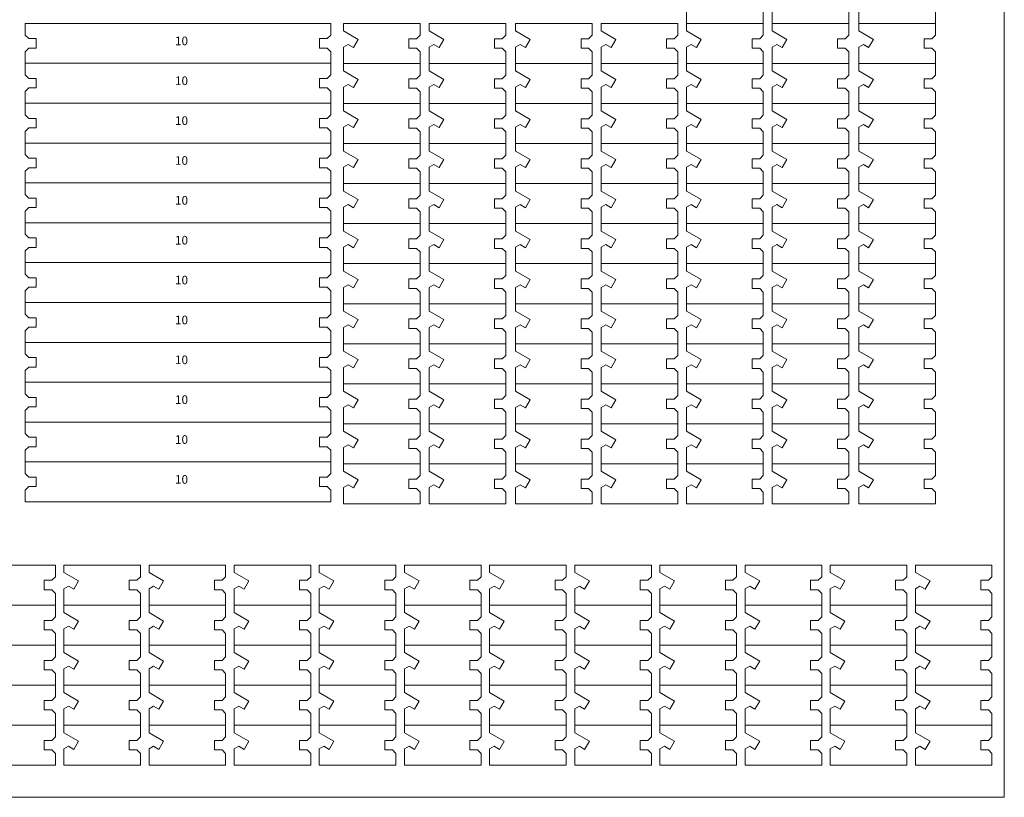
# Model space of a CAD drawing. Units: millimetres. Extents: x 549 to 1149, y -3074 to -2649.
# Drawn here: x 921 to 1149, y -3074 to -2893 of the extents above; entities that cross this region are included whole.
import ezdxf

# ---------------------------------------------------------------- set-up
doc = ezdxf.new("R2010")
doc.units = ezdxf.units.MM
doc.header["$MEASUREMENT"] = 0
doc.layers.add('0 Corte', color=4, linetype='Continuous', lineweight=0)
doc.layers.add('0 Grabado', color=1, linetype='Continuous', lineweight=0)
doc.layers.add('aux', color=2, linetype='Continuous', lineweight=0, plot=False)
doc.styles.get("Standard").update_dxf_attribs({"font": 'simplex.shx'})

msp = doc.modelspace()

# ---------------------------------------------------------------- linework, layer by layer
at = {"layer": '0 Corte'}
for points in [[(1093.36, -2891.5), (1093.36, -2896.93), (1092.53, -2897.76), (1090.76, -2897.76), (1090.76, -2899.96), (1092.53, -2899.96), (1093.36, -2900.8), (1093.36, -2906.23), (1092.53, -2907.06), (1090.76, -2907.06), (1090.76, -2909.26), (1092.53, -2909.26), (1093.36, -2910.1), (1093.36, -2915.53), (1092.53, -2916.36), (1090.76, -2916.36), (1090.76, -2918.56), (1092.53, -2918.56), (1093.36, -2919.4), (1093.36, -2924.83), (1092.53, -2925.66), (1090.76, -2925.66), (1090.76, -2927.86), (1092.53, -2927.86), (1093.36, -2928.7), (1093.36, -2934.13), (1092.53, -2934.96), (1090.76, -2934.96), (1090.76, -2937.16), (1092.53, -2937.16), (1093.36, -2938), (1093.36, -2943.43), (1092.53, -2944.26), (1090.76, -2944.26), (1090.76, -2946.46), (1092.53, -2946.46), (1093.36, -2947.3), (1093.36, -2952.73), (1092.53, -2953.56), (1090.76, -2953.56), (1090.76, -2955.76), (1092.53, -2955.76), (1093.36, -2956.6), (1093.36, -2962.03), (1092.53, -2962.86), (1090.76, -2962.86), (1090.76, -2965.06), (1092.53, -2965.06), (1093.36, -2965.9), (1093.36, -2971.33), (1092.53, -2972.16), (1090.76, -2972.16), (1090.76, -2974.36), (1092.53, -2974.36), (1093.36, -2975.2), (1093.36, -2980.63), (1092.53, -2981.46), (1090.76, -2981.46), (1090.76, -2983.66), (1092.53, -2983.66), (1093.36, -2984.5), (1093.36, -2989.93), (1092.53, -2990.76), (1090.76, -2990.76), (1090.76, -2992.96), (1092.53, -2992.96), (1093.36, -2993.8), (1093.36, -2999.23), (1092.53, -3000.06), (1090.76, -3000.06), (1090.76, -3002.26), (1092.53, -3002.26), (1093.36, -3003.1), (1093.36, -3005.81), (1075.56, -3005.81), (1075.56, -3002.02), (1076.63, -3001.4), (1077.86, -3002.11), (1078.96, -3000.21), (1075.56, -2998.25), (1075.56, -2992.72), (1076.63, -2992.1), (1077.86, -2992.81), (1078.96, -2990.91), (1075.56, -2988.95), (1075.56, -2983.42), (1076.63, -2982.8), (1077.86, -2983.51), (1078.96, -2981.61), (1075.56, -2979.65), (1075.56, -2974.12), (1076.63, -2973.5), (1077.86, -2974.21), (1078.96, -2972.31), (1075.56, -2970.35), (1075.56, -2964.82), (1076.63, -2964.2), (1077.86, -2964.91), (1078.96, -2963.01), (1075.56, -2961.05), (1075.56, -2955.52), (1076.63, -2954.9), (1077.86, -2955.61), (1078.96, -2953.71), (1075.56, -2951.75), (1075.56, -2946.22), (1076.63, -2945.6), (1077.86, -2946.31), (1078.96, -2944.41), (1075.56, -2942.45), (1075.56, -2936.92), (1076.63, -2936.3), (1077.86, -2937.01), (1078.96, -2935.11), (1075.56, -2933.15), (1075.56, -2927.62), (1076.63, -2927), (1077.86, -2927.71), (1078.96, -2925.81), (1075.56, -2923.85), (1075.56, -2918.32), (1076.63, -2917.7), (1077.86, -2918.41), (1078.96, -2916.51), (1075.56, -2914.55), (1075.56, -2909.02), (1076.63, -2908.4), (1077.86, -2909.11), (1078.96, -2907.21), (1075.56, -2905.25), (1075.56, -2899.72), (1076.63, -2899.1), (1077.86, -2899.81), (1078.96, -2897.91), (1075.56, -2895.95), (1075.56, -2890.42)], [(1113.24, -2891.5), (1113.24, -2896.93), (1112.41, -2897.76), (1110.64, -2897.76), (1110.64, -2899.96), (1112.41, -2899.96), (1113.24, -2900.8), (1113.24, -2906.23), (1112.41, -2907.06), (1110.64, -2907.06), (1110.64, -2909.26), (1112.41, -2909.26), (1113.24, -2910.1), (1113.24, -2915.53), (1112.41, -2916.36), (1110.64, -2916.36), (1110.64, -2918.56), (1112.41, -2918.56), (1113.24, -2919.4), (1113.24, -2924.83), (1112.41, -2925.66), (1110.64, -2925.66), (1110.64, -2927.86), (1112.41, -2927.86), (1113.24, -2928.7), (1113.24, -2934.13), (1112.41, -2934.96), (1110.64, -2934.96), (1110.64, -2937.16), (1112.41, -2937.16), (1113.24, -2938), (1113.24, -2943.43), (1112.41, -2944.26), (1110.64, -2944.26), (1110.64, -2946.46), (1112.41, -2946.46), (1113.24, -2947.3), (1113.24, -2952.73), (1112.41, -2953.56), (1110.64, -2953.56), (1110.64, -2955.76), (1112.41, -2955.76), (1113.24, -2956.6), (1113.24, -2962.03), (1112.41, -2962.86), (1110.64, -2962.86), (1110.64, -2965.06), (1112.41, -2965.06), (1113.24, -2965.9), (1113.24, -2971.33), (1112.41, -2972.16), (1110.64, -2972.16), (1110.64, -2974.36), (1112.41, -2974.36), (1113.24, -2975.2), (1113.24, -2980.63), (1112.41, -2981.46), (1110.64, -2981.46), (1110.64, -2983.66), (1112.41, -2983.66), (1113.24, -2984.5), (1113.24, -2989.93), (1112.41, -2990.76), (1110.64, -2990.76), (1110.64, -2992.96), (1112.41, -2992.96), (1113.24, -2993.8), (1113.24, -2999.23), (1112.41, -3000.06), (1110.64, -3000.06), (1110.64, -3002.26), (1112.41, -3002.26), (1113.24, -3003.1), (1113.24, -3005.81), (1095.44, -3005.81), (1095.44, -3002.02), (1096.51, -3001.4), (1097.74, -3002.11), (1098.84, -3000.21), (1095.44, -2998.25), (1095.44, -2992.72), (1096.51, -2992.1), (1097.74, -2992.81), (1098.84, -2990.91), (1095.44, -2988.95), (1095.44, -2983.42), (1096.51, -2982.8), (1097.74, -2983.51), (1098.84, -2981.61), (1095.44, -2979.65), (1095.44, -2974.12), (1096.51, -2973.5), (1097.74, -2974.21), (1098.84, -2972.31), (1095.44, -2970.35), (1095.44, -2964.82), (1096.51, -2964.2), (1097.74, -2964.91), (1098.84, -2963.01), (1095.44, -2961.05), (1095.44, -2955.52), (1096.51, -2954.9), (1097.74, -2955.61), (1098.84, -2953.71), (1095.44, -2951.75), (1095.44, -2946.22), (1096.51, -2945.6), (1097.74, -2946.31), (1098.84, -2944.41), (1095.44, -2942.45), (1095.44, -2936.92), (1096.51, -2936.3), (1097.74, -2937.01), (1098.84, -2935.11), (1095.44, -2933.15), (1095.44, -2927.62), (1096.51, -2927), (1097.74, -2927.71), (1098.84, -2925.81), (1095.44, -2923.85), (1095.44, -2918.32), (1096.51, -2917.7), (1097.74, -2918.41), (1098.84, -2916.51), (1095.44, -2914.55), (1095.44, -2909.02), (1096.51, -2908.4), (1097.74, -2909.11), (1098.84, -2907.21), (1095.44, -2905.25), (1095.44, -2899.72), (1096.51, -2899.1), (1097.74, -2899.81), (1098.84, -2897.91), (1095.44, -2895.95), (1095.44, -2890.42)], [(1133.34, -2891.5), (1133.34, -2896.93), (1132.51, -2897.76), (1130.74, -2897.76), (1130.74, -2899.96), (1132.51, -2899.96), (1133.34, -2900.8), (1133.34, -2906.23), (1132.51, -2907.06), (1130.74, -2907.06), (1130.74, -2909.26), (1132.51, -2909.26), (1133.34, -2910.1), (1133.34, -2915.53), (1132.51, -2916.36), (1130.74, -2916.36), (1130.74, -2918.56), (1132.51, -2918.56), (1133.34, -2919.4), (1133.34, -2924.83), (1132.51, -2925.66), (1130.74, -2925.66), (1130.74, -2927.86), (1132.51, -2927.86), (1133.34, -2928.7), (1133.34, -2934.13), (1132.51, -2934.96), (1130.74, -2934.96), (1130.74, -2937.16), (1132.51, -2937.16), (1133.34, -2938), (1133.34, -2943.43), (1132.51, -2944.26), (1130.74, -2944.26), (1130.74, -2946.46), (1132.51, -2946.46), (1133.34, -2947.3), (1133.34, -2952.73), (1132.51, -2953.56), (1130.74, -2953.56), (1130.74, -2955.76), (1132.51, -2955.76), (1133.34, -2956.6), (1133.34, -2962.03), (1132.51, -2962.86), (1130.74, -2962.86), (1130.74, -2965.06), (1132.51, -2965.06), (1133.34, -2965.9), (1133.34, -2971.33), (1132.51, -2972.16), (1130.74, -2972.16), (1130.74, -2974.36), (1132.51, -2974.36), (1133.34, -2975.2), (1133.34, -2980.63), (1132.51, -2981.46), (1130.74, -2981.46), (1130.74, -2983.66), (1132.51, -2983.66), (1133.34, -2984.5), (1133.34, -2989.93), (1132.51, -2990.76), (1130.74, -2990.76), (1130.74, -2992.96), (1132.51, -2992.96), (1133.34, -2993.8), (1133.34, -2999.23), (1132.51, -3000.06), (1130.74, -3000.06), (1130.74, -3002.26), (1132.51, -3002.26), (1133.34, -3003.1), (1133.34, -3005.81), (1115.54, -3005.81), (1115.54, -3002.02), (1116.61, -3001.4), (1117.84, -3002.11), (1118.94, -3000.21), (1115.54, -2998.25), (1115.54, -2992.72), (1116.61, -2992.1), (1117.84, -2992.81), (1118.94, -2990.91), (1115.54, -2988.95), (1115.54, -2983.42), (1116.61, -2982.8), (1117.84, -2983.51), (1118.94, -2981.61), (1115.54, -2979.65), (1115.54, -2974.12), (1116.61, -2973.5), (1117.84, -2974.21), (1118.94, -2972.31), (1115.54, -2970.35), (1115.54, -2964.82), (1116.61, -2964.2), (1117.84, -2964.91), (1118.94, -2963.01), (1115.54, -2961.05), (1115.54, -2955.52), (1116.61, -2954.9), (1117.84, -2955.61), (1118.94, -2953.71), (1115.54, -2951.75), (1115.54, -2946.22), (1116.61, -2945.6), (1117.84, -2946.31), (1118.94, -2944.41), (1115.54, -2942.45), (1115.54, -2936.92), (1116.61, -2936.3), (1117.84, -2937.01), (1118.94, -2935.11), (1115.54, -2933.15), (1115.54, -2927.62), (1116.61, -2927), (1117.84, -2927.71), (1118.94, -2925.81), (1115.54, -2923.85), (1115.54, -2918.32), (1116.61, -2917.7), (1117.84, -2918.41), (1118.94, -2916.51), (1115.54, -2914.55), (1115.54, -2909.02), (1116.61, -2908.4), (1117.84, -2909.11), (1118.94, -2907.21), (1115.54, -2905.25), (1115.54, -2899.72), (1116.61, -2899.1), (1117.84, -2899.81), (1118.94, -2897.91), (1115.54, -2895.95), (1115.54, -2890.42)], [(1093.36, -2894.21), (1075.56, -2894.21)], [(1113.24, -2894.21), (1095.44, -2894.21)], [(1133.34, -2894.21), (1115.54, -2894.21)], [(921.86, -2903.47), (992.86, -2903.47)], [(995.84, -2903.51), (1013.64, -2903.51)], [(1015.72, -2903.51), (1033.52, -2903.51)], [(1035.82, -2903.51), (1053.62, -2903.51)], [(1055.7, -2903.51), (1073.5, -2903.51)], [(1075.56, -2903.51), (1093.36, -2903.51)], [(1095.44, -2903.51), (1113.24, -2903.51)], [(1115.54, -2903.51), (1133.34, -2903.51)], [(921.86, -2912.73), (992.86, -2912.73)], [(995.84, -2912.81), (1013.64, -2912.81)], [(1015.72, -2912.81), (1033.52, -2912.81)], [(1035.82, -2912.81), (1053.62, -2912.81)], [(1055.7, -2912.81), (1073.5, -2912.81)], [(1075.56, -2912.81), (1093.36, -2912.81)], [(1095.44, -2912.81), (1113.24, -2912.81)], [(1115.54, -2912.81), (1133.34, -2912.81)], [(921.86, -2921.99), (992.86, -2921.99)], [(995.84, -2922.11), (1013.64, -2922.11)], [(1015.72, -2922.11), (1033.52, -2922.11)], [(1035.82, -2922.11), (1053.62, -2922.11)], [(1055.7, -2922.11), (1073.5, -2922.11)], [(1075.56, -2922.11), (1093.36, -2922.11)], [(1095.44, -2922.11), (1113.24, -2922.11)], [(1115.54, -2922.11), (1133.34, -2922.11)], [(921.86, -2931.25), (992.86, -2931.25)], [(1013.64, -2931.41), (995.84, -2931.41)], [(1033.52, -2931.41), (1015.72, -2931.41)], [(1053.62, -2931.41), (1035.82, -2931.41)], [(1073.5, -2931.41), (1055.7, -2931.41)], [(1093.36, -2931.41), (1075.56, -2931.41)], [(1113.24, -2931.41), (1095.44, -2931.41)], [(1133.34, -2931.41), (1115.54, -2931.41)], [(921.86, -2940.51), (992.86, -2940.51)], [(995.84, -2940.71), (1013.64, -2940.71)], [(1015.72, -2940.71), (1033.52, -2940.71)], [(1035.82, -2940.71), (1053.62, -2940.71)], [(1055.7, -2940.71), (1073.5, -2940.71)], [(1075.56, -2940.71), (1093.36, -2940.71)], [(1095.44, -2940.71), (1113.24, -2940.71)], [(1115.54, -2940.71), (1133.34, -2940.71)], [(921.86, -2949.77), (992.86, -2949.77)], [(995.84, -2950.01), (1013.64, -2950.01)], [(1015.72, -2950.01), (1033.52, -2950.01)], [(1035.82, -2950.01), (1053.62, -2950.01)], [(1055.7, -2950.01), (1073.5, -2950.01)], [(1075.56, -2950.01), (1093.36, -2950.01)], [(1095.44, -2950.01), (1113.24, -2950.01)], [(1115.54, -2950.01), (1133.34, -2950.01)], [(921.86, -2959.03), (992.86, -2959.03)], [(995.84, -2959.31), (1013.64, -2959.31)], [(1015.72, -2959.31), (1033.52, -2959.31)], [(1035.82, -2959.31), (1053.62, -2959.31)], [(1055.7, -2959.31), (1073.5, -2959.31)], [(1075.56, -2959.31), (1093.36, -2959.31)], [(1095.44, -2959.31), (1113.24, -2959.31)], [(1115.54, -2959.31), (1133.34, -2959.31)], [(921.86, -2968.29), (992.86, -2968.29)], [(1013.64, -2968.61), (995.84, -2968.61)], [(1033.52, -2968.61), (1015.72, -2968.61)], [(1053.62, -2968.61), (1035.82, -2968.61)], [(1073.5, -2968.61), (1055.7, -2968.61)], [(1093.36, -2968.61), (1075.56, -2968.61)], [(1113.24, -2968.61), (1095.44, -2968.61)], [(1133.34, -2968.61), (1115.54, -2968.61)], [(921.86, -2977.55), (992.86, -2977.55)], [(995.84, -2977.91), (1013.64, -2977.91)], [(1015.72, -2977.91), (1033.52, -2977.91)], [(1035.82, -2977.91), (1053.62, -2977.91)], [(1055.7, -2977.91), (1073.5, -2977.91)], [(1075.56, -2977.91), (1093.36, -2977.91)], [(1095.44, -2977.91), (1113.24, -2977.91)], [(1115.54, -2977.91), (1133.34, -2977.91)], [(921.86, -2986.81), (992.86, -2986.81)], [(995.84, -2987.21), (1013.64, -2987.21)], [(1015.72, -2987.21), (1033.52, -2987.21)], [(1035.82, -2987.21), (1053.62, -2987.21)], [(1055.7, -2987.21), (1073.5, -2987.21)], [(1075.56, -2987.21), (1093.36, -2987.21)], [(1095.44, -2987.21), (1113.24, -2987.21)], [(1115.54, -2987.21), (1133.34, -2987.21)], [(921.86, -2996.06), (992.86, -2996.06)], [(995.84, -2996.51), (1013.64, -2996.51)], [(1015.72, -2996.51), (1033.52, -2996.51)], [(1035.82, -2996.51), (1053.62, -2996.51)], [(1055.7, -2996.51), (1073.5, -2996.51)], [(1075.56, -2996.51), (1093.36, -2996.51)], [(1095.44, -2996.51), (1113.24, -2996.51)], [(1115.54, -2996.51), (1133.34, -2996.51)], [(911.08, -3020.02), (928.88, -3020.02), (928.88, -3022.74), (928.04, -3023.57), (926.28, -3023.57), (926.28, -3025.77), (928.04, -3025.77), (928.88, -3026.61), (928.88, -3032.04), (928.04, -3032.87), (926.28, -3032.87), (926.28, -3035.07), (928.04, -3035.07), (928.88, -3035.91), (928.88, -3041.34), (928.04, -3042.17), (926.28, -3042.17), (926.28, -3044.37), (928.04, -3044.37), (928.88, -3045.21), (928.88, -3050.64), (928.04, -3051.47), (926.28, -3051.47), (926.28, -3053.67), (928.04, -3053.67), (928.88, -3054.51), (928.88, -3059.94), (928.04, -3060.77), (926.28, -3060.77), (926.28, -3062.97), (928.04, -3062.97), (928.88, -3063.81), (928.88, -3066.52), (911.08, -3066.52)], [(911.08, -3029.32), (928.88, -3029.32)], [(930.86, -3029.32), (948.66, -3029.32)], [(950.65, -3029.32), (968.45, -3029.32)], [(970.43, -3029.32), (988.23, -3029.32)], [(990.21, -3029.32), (1008.01, -3029.32)], [(1010, -3029.32), (1027.8, -3029.32)], [(1029.78, -3029.32), (1047.58, -3029.32)], [(1049.56, -3029.32), (1067.36, -3029.32)], [(1069.35, -3029.32), (1087.15, -3029.32)], [(1089.13, -3029.32), (1106.93, -3029.32)], [(1108.92, -3029.32), (1126.72, -3029.32)], [(1128.7, -3029.32), (1146.5, -3029.32)], [(911.08, -3038.62), (928.88, -3038.62)], [(930.86, -3038.62), (948.66, -3038.62)], [(950.65, -3038.62), (968.45, -3038.62)], [(970.43, -3038.62), (988.23, -3038.62)], [(990.21, -3038.62), (1008.01, -3038.62)], [(1010, -3038.62), (1027.8, -3038.62)], [(1029.78, -3038.62), (1047.58, -3038.62)], [(1049.56, -3038.62), (1067.36, -3038.62)], [(1069.35, -3038.62), (1087.15, -3038.62)], [(1089.13, -3038.62), (1106.93, -3038.62)], [(1108.92, -3038.62), (1126.72, -3038.62)], [(1128.7, -3038.62), (1146.5, -3038.62)], [(911.08, -3047.92), (928.88, -3047.92)], [(930.86, -3047.92), (948.66, -3047.92)], [(950.65, -3047.92), (968.45, -3047.92)], [(970.43, -3047.92), (988.23, -3047.92)], [(990.21, -3047.92), (1008.01, -3047.92)], [(1010, -3047.92), (1027.8, -3047.92)], [(1029.78, -3047.92), (1047.58, -3047.92)], [(1049.56, -3047.92), (1067.36, -3047.92)], [(1069.35, -3047.92), (1087.15, -3047.92)], [(1089.13, -3047.92), (1106.93, -3047.92)], [(1108.92, -3047.92), (1126.72, -3047.92)], [(1128.7, -3047.92), (1146.5, -3047.92)], [(911.08, -3057.22), (928.88, -3057.22)], [(930.86, -3057.22), (948.66, -3057.22)], [(950.65, -3057.22), (968.45, -3057.22)], [(970.43, -3057.22), (988.23, -3057.22)], [(990.21, -3057.22), (1008.01, -3057.22)], [(1010, -3057.22), (1027.8, -3057.22)], [(1029.78, -3057.22), (1047.58, -3057.22)], [(1049.56, -3057.22), (1067.36, -3057.22)], [(1069.35, -3057.22), (1087.15, -3057.22)], [(1089.13, -3057.22), (1106.93, -3057.22)], [(1108.92, -3057.22), (1126.72, -3057.22)], [(1128.7, -3057.22), (1146.5, -3057.22)]]:
    msp.add_lwpolyline(points, dxfattribs=at)
for points in [[(992.86, -2900.78), (992.86, -2906.17), (992.02, -2907), (990.26, -2907), (990.26, -2909.2), (992.02, -2909.2), (992.86, -2910.04), (992.86, -2915.43), (992.02, -2916.26), (990.26, -2916.26), (990.26, -2918.46), (992.02, -2918.46), (992.86, -2919.29), (992.86, -2924.69), (992.02, -2925.52), (990.26, -2925.52), (990.26, -2927.72), (992.02, -2927.72), (992.86, -2928.55), (992.86, -2933.94), (992.02, -2934.78), (990.26, -2934.78), (990.26, -2936.98), (992.02, -2936.98), (992.86, -2937.81), (992.86, -2943.2), (992.02, -2944.04), (990.26, -2944.04), (990.26, -2946.24), (992.02, -2946.24), (992.86, -2947.07), (992.86, -2952.46), (992.02, -2953.3), (990.26, -2953.3), (990.26, -2955.5), (992.02, -2955.5), (992.86, -2956.33), (992.86, -2961.72), (992.02, -2962.56), (990.26, -2962.56), (990.26, -2964.76), (992.02, -2964.76), (992.86, -2965.59), (992.86, -2970.98), (992.02, -2971.82), (990.26, -2971.82), (990.26, -2974.02), (992.02, -2974.02), (992.86, -2974.85), (992.86, -2980.24), (992.02, -2981.08), (990.26, -2981.08), (990.26, -2983.28), (992.02, -2983.28), (992.86, -2984.11), (992.86, -2989.5), (992.02, -2990.34), (990.26, -2990.34), (990.26, -2992.54), (992.02, -2992.54), (992.86, -2993.37), (992.86, -2998.76), (992.02, -2999.59), (990.26, -2999.59), (990.26, -3001.79), (992.02, -3001.79), (992.86, -3002.63), (992.86, -3005.32), (921.86, -3005.32), (921.86, -3002.63), (922.69, -3001.79), (924.46, -3001.79), (924.46, -2999.59), (922.69, -2999.59), (921.86, -2998.76), (921.86, -2993.37), (922.69, -2992.54), (924.46, -2992.54), (924.46, -2990.34), (922.69, -2990.34), (921.86, -2989.5), (921.86, -2984.11), (922.69, -2983.28), (924.46, -2983.28), (924.46, -2981.08), (922.69, -2981.08), (921.86, -2980.24), (921.86, -2974.85), (922.69, -2974.02), (924.46, -2974.02), (924.46, -2971.82), (922.69, -2971.82), (921.86, -2970.98), (921.86, -2965.59), (922.69, -2964.76), (924.46, -2964.76), (924.46, -2962.56), (922.69, -2962.56), (921.86, -2961.72), (921.86, -2956.33), (922.69, -2955.5), (924.46, -2955.5), (924.46, -2953.3), (922.69, -2953.3), (921.86, -2952.46), (921.86, -2947.07), (922.69, -2946.24), (924.46, -2946.24), (924.46, -2944.04), (922.69, -2944.04), (921.86, -2943.2), (921.86, -2937.81), (922.69, -2936.98), (924.46, -2936.98), (924.46, -2934.78), (922.69, -2934.78), (921.86, -2933.94), (921.86, -2928.55), (922.69, -2927.72), (924.46, -2927.72), (924.46, -2925.52), (922.69, -2925.52), (921.86, -2924.69), (921.86, -2919.29), (922.69, -2918.46), (924.46, -2918.46), (924.46, -2916.26), (922.69, -2916.26), (921.86, -2915.43), (921.86, -2910.04), (922.69, -2909.2), (924.46, -2909.2), (924.46, -2907), (922.69, -2907), (921.86, -2906.17), (921.86, -2900.78), (922.69, -2899.94), (924.46, -2899.94), (924.46, -2897.74), (922.69, -2897.74), (921.86, -2896.91), (921.86, -2894.21), (992.86, -2894.21), (992.86, -2896.91), (992.02, -2897.74), (990.26, -2897.74), (990.26, -2899.94), (992.02, -2899.94)], [(1013.64, -2928.7), (1013.64, -2934.13), (1012.81, -2934.96), (1011.04, -2934.96), (1011.04, -2937.16), (1012.81, -2937.16), (1013.64, -2938), (1013.64, -2943.43), (1012.81, -2944.26), (1011.04, -2944.26), (1011.04, -2946.46), (1012.81, -2946.46), (1013.64, -2947.3), (1013.64, -2952.73), (1012.81, -2953.56), (1011.04, -2953.56), (1011.04, -2955.76), (1012.81, -2955.76), (1013.64, -2956.6), (1013.64, -2962.03), (1012.81, -2962.86), (1011.04, -2962.86), (1011.04, -2965.06), (1012.81, -2965.06), (1013.64, -2965.9), (1013.64, -2971.33), (1012.81, -2972.16), (1011.04, -2972.16), (1011.04, -2974.36), (1012.81, -2974.36), (1013.64, -2975.2), (1013.64, -2980.63), (1012.81, -2981.46), (1011.04, -2981.46), (1011.04, -2983.66), (1012.81, -2983.66), (1013.64, -2984.5), (1013.64, -2989.93), (1012.81, -2990.76), (1011.04, -2990.76), (1011.04, -2992.96), (1012.81, -2992.96), (1013.64, -2993.8), (1013.64, -2999.23), (1012.81, -3000.06), (1011.04, -3000.06), (1011.04, -3002.26), (1012.81, -3002.26), (1013.64, -3003.1), (1013.64, -3005.81), (995.84, -3005.81), (995.84, -3002.02), (996.91, -3001.4), (998.14, -3002.11), (999.24, -3000.21), (995.84, -2998.25), (995.84, -2992.72), (996.91, -2992.1), (998.14, -2992.81), (999.24, -2990.91), (995.84, -2988.95), (995.84, -2983.42), (996.91, -2982.8), (998.14, -2983.51), (999.24, -2981.61), (995.84, -2979.65), (995.84, -2974.12), (996.91, -2973.5), (998.14, -2974.21), (999.24, -2972.31), (995.84, -2970.35), (995.84, -2964.82), (996.91, -2964.2), (998.14, -2964.91), (999.24, -2963.01), (995.84, -2961.05), (995.84, -2955.52), (996.91, -2954.9), (998.14, -2955.61), (999.24, -2953.71), (995.84, -2951.75), (995.84, -2946.22), (996.91, -2945.6), (998.14, -2946.31), (999.24, -2944.41), (995.84, -2942.45), (995.84, -2936.92), (996.91, -2936.3), (998.14, -2937.01), (999.24, -2935.11), (995.84, -2933.15), (995.84, -2927.62), (996.91, -2927), (998.14, -2927.71), (999.24, -2925.81), (995.84, -2923.85), (995.84, -2918.32), (996.91, -2917.7), (998.14, -2918.41), (999.24, -2916.51), (995.84, -2914.55), (995.84, -2909.02), (996.91, -2908.4), (998.14, -2909.11), (999.24, -2907.21), (995.84, -2905.25), (995.84, -2899.72), (996.91, -2899.1), (998.14, -2899.81), (999.24, -2897.91), (995.84, -2895.95), (995.84, -2894.21), (1013.64, -2894.21), (1013.64, -2896.93), (1012.81, -2897.76), (1011.04, -2897.76), (1011.04, -2899.96), (1012.81, -2899.96), (1013.64, -2900.8), (1013.64, -2906.23), (1012.81, -2907.06), (1011.04, -2907.06), (1011.04, -2909.26), (1012.81, -2909.26), (1013.64, -2910.1), (1013.64, -2915.53), (1012.81, -2916.36), (1011.04, -2916.36), (1011.04, -2918.56), (1012.81, -2918.56), (1013.64, -2919.4), (1013.64, -2924.83), (1012.81, -2925.66), (1011.04, -2925.66), (1011.04, -2927.86), (1012.81, -2927.86)], [(1033.52, -2928.7), (1033.52, -2934.13), (1032.69, -2934.96), (1030.92, -2934.96), (1030.92, -2937.16), (1032.69, -2937.16), (1033.52, -2938), (1033.52, -2943.43), (1032.69, -2944.26), (1030.92, -2944.26), (1030.92, -2946.46), (1032.69, -2946.46), (1033.52, -2947.3), (1033.52, -2952.73), (1032.69, -2953.56), (1030.92, -2953.56), (1030.92, -2955.76), (1032.69, -2955.76), (1033.52, -2956.6), (1033.52, -2962.03), (1032.69, -2962.86), (1030.92, -2962.86), (1030.92, -2965.06), (1032.69, -2965.06), (1033.52, -2965.9), (1033.52, -2971.33), (1032.69, -2972.16), (1030.92, -2972.16), (1030.92, -2974.36), (1032.69, -2974.36), (1033.52, -2975.2), (1033.52, -2980.63), (1032.69, -2981.46), (1030.92, -2981.46), (1030.92, -2983.66), (1032.69, -2983.66), (1033.52, -2984.5), (1033.52, -2989.93), (1032.69, -2990.76), (1030.92, -2990.76), (1030.92, -2992.96), (1032.69, -2992.96), (1033.52, -2993.8), (1033.52, -2999.23), (1032.69, -3000.06), (1030.92, -3000.06), (1030.92, -3002.26), (1032.69, -3002.26), (1033.52, -3003.1), (1033.52, -3005.81), (1015.72, -3005.81), (1015.72, -3002.02), (1016.79, -3001.4), (1018.02, -3002.11), (1019.12, -3000.21), (1015.72, -2998.25), (1015.72, -2992.72), (1016.79, -2992.1), (1018.02, -2992.81), (1019.12, -2990.91), (1015.72, -2988.95), (1015.72, -2983.42), (1016.79, -2982.8), (1018.02, -2983.51), (1019.12, -2981.61), (1015.72, -2979.65), (1015.72, -2974.12), (1016.79, -2973.5), (1018.02, -2974.21), (1019.12, -2972.31), (1015.72, -2970.35), (1015.72, -2964.82), (1016.79, -2964.2), (1018.02, -2964.91), (1019.12, -2963.01), (1015.72, -2961.05), (1015.72, -2955.52), (1016.79, -2954.9), (1018.02, -2955.61), (1019.12, -2953.71), (1015.72, -2951.75), (1015.72, -2946.22), (1016.79, -2945.6), (1018.02, -2946.31), (1019.12, -2944.41), (1015.72, -2942.45), (1015.72, -2936.92), (1016.79, -2936.3), (1018.02, -2937.01), (1019.12, -2935.11), (1015.72, -2933.15), (1015.72, -2927.62), (1016.79, -2927), (1018.02, -2927.71), (1019.12, -2925.81), (1015.72, -2923.85), (1015.72, -2918.32), (1016.79, -2917.7), (1018.02, -2918.41), (1019.12, -2916.51), (1015.72, -2914.55), (1015.72, -2909.02), (1016.79, -2908.4), (1018.02, -2909.11), (1019.12, -2907.21), (1015.72, -2905.25), (1015.72, -2899.72), (1016.79, -2899.1), (1018.02, -2899.81), (1019.12, -2897.91), (1015.72, -2895.95), (1015.72, -2894.21), (1033.52, -2894.21), (1033.52, -2896.93), (1032.69, -2897.76), (1030.92, -2897.76), (1030.92, -2899.96), (1032.69, -2899.96), (1033.52, -2900.8), (1033.52, -2906.23), (1032.69, -2907.06), (1030.92, -2907.06), (1030.92, -2909.26), (1032.69, -2909.26), (1033.52, -2910.1), (1033.52, -2915.53), (1032.69, -2916.36), (1030.92, -2916.36), (1030.92, -2918.56), (1032.69, -2918.56), (1033.52, -2919.4), (1033.52, -2924.83), (1032.69, -2925.66), (1030.92, -2925.66), (1030.92, -2927.86), (1032.69, -2927.86)], [(1053.62, -2928.7), (1053.62, -2934.13), (1052.79, -2934.96), (1051.02, -2934.96), (1051.02, -2937.16), (1052.79, -2937.16), (1053.62, -2938), (1053.62, -2943.43), (1052.79, -2944.26), (1051.02, -2944.26), (1051.02, -2946.46), (1052.79, -2946.46), (1053.62, -2947.3), (1053.62, -2952.73), (1052.79, -2953.56), (1051.02, -2953.56), (1051.02, -2955.76), (1052.79, -2955.76), (1053.62, -2956.6), (1053.62, -2962.03), (1052.79, -2962.86), (1051.02, -2962.86), (1051.02, -2965.06), (1052.79, -2965.06), (1053.62, -2965.9), (1053.62, -2971.33), (1052.79, -2972.16), (1051.02, -2972.16), (1051.02, -2974.36), (1052.79, -2974.36), (1053.62, -2975.2), (1053.62, -2980.63), (1052.79, -2981.46), (1051.02, -2981.46), (1051.02, -2983.66), (1052.79, -2983.66), (1053.62, -2984.5), (1053.62, -2989.93), (1052.79, -2990.76), (1051.02, -2990.76), (1051.02, -2992.96), (1052.79, -2992.96), (1053.62, -2993.8), (1053.62, -2999.23), (1052.79, -3000.06), (1051.02, -3000.06), (1051.02, -3002.26), (1052.79, -3002.26), (1053.62, -3003.1), (1053.62, -3005.81), (1035.82, -3005.81), (1035.82, -3002.02), (1036.89, -3001.4), (1038.12, -3002.11), (1039.22, -3000.21), (1035.82, -2998.25), (1035.82, -2992.72), (1036.89, -2992.1), (1038.12, -2992.81), (1039.22, -2990.91), (1035.82, -2988.95), (1035.82, -2983.42), (1036.89, -2982.8), (1038.12, -2983.51), (1039.22, -2981.61), (1035.82, -2979.65), (1035.82, -2974.12), (1036.89, -2973.5), (1038.12, -2974.21), (1039.22, -2972.31), (1035.82, -2970.35), (1035.82, -2964.82), (1036.89, -2964.2), (1038.12, -2964.91), (1039.22, -2963.01), (1035.82, -2961.05), (1035.82, -2955.52), (1036.89, -2954.9), (1038.12, -2955.61), (1039.22, -2953.71), (1035.82, -2951.75), (1035.82, -2946.22), (1036.89, -2945.6), (1038.12, -2946.31), (1039.22, -2944.41), (1035.82, -2942.45), (1035.82, -2936.92), (1036.89, -2936.3), (1038.12, -2937.01), (1039.22, -2935.11), (1035.82, -2933.15), (1035.82, -2927.62), (1036.89, -2927), (1038.12, -2927.71), (1039.22, -2925.81), (1035.82, -2923.85), (1035.82, -2918.32), (1036.89, -2917.7), (1038.12, -2918.41), (1039.22, -2916.51), (1035.82, -2914.55), (1035.82, -2909.02), (1036.89, -2908.4), (1038.12, -2909.11), (1039.22, -2907.21), (1035.82, -2905.25), (1035.82, -2899.72), (1036.89, -2899.1), (1038.12, -2899.81), (1039.22, -2897.91), (1035.82, -2895.95), (1035.82, -2894.21), (1053.62, -2894.21), (1053.62, -2896.93), (1052.79, -2897.76), (1051.02, -2897.76), (1051.02, -2899.96), (1052.79, -2899.96), (1053.62, -2900.8), (1053.62, -2906.23), (1052.79, -2907.06), (1051.02, -2907.06), (1051.02, -2909.26), (1052.79, -2909.26), (1053.62, -2910.1), (1053.62, -2915.53), (1052.79, -2916.36), (1051.02, -2916.36), (1051.02, -2918.56), (1052.79, -2918.56), (1053.62, -2919.4), (1053.62, -2924.83), (1052.79, -2925.66), (1051.02, -2925.66), (1051.02, -2927.86), (1052.79, -2927.86)], [(1073.5, -2928.7), (1073.5, -2934.13), (1072.67, -2934.96), (1070.9, -2934.96), (1070.9, -2937.16), (1072.67, -2937.16), (1073.5, -2938), (1073.5, -2943.43), (1072.67, -2944.26), (1070.9, -2944.26), (1070.9, -2946.46), (1072.67, -2946.46), (1073.5, -2947.3), (1073.5, -2952.73), (1072.67, -2953.56), (1070.9, -2953.56), (1070.9, -2955.76), (1072.67, -2955.76), (1073.5, -2956.6), (1073.5, -2962.03), (1072.67, -2962.86), (1070.9, -2962.86), (1070.9, -2965.06), (1072.67, -2965.06), (1073.5, -2965.9), (1073.5, -2971.33), (1072.67, -2972.16), (1070.9, -2972.16), (1070.9, -2974.36), (1072.67, -2974.36), (1073.5, -2975.2), (1073.5, -2980.63), (1072.67, -2981.46), (1070.9, -2981.46), (1070.9, -2983.66), (1072.67, -2983.66), (1073.5, -2984.5), (1073.5, -2989.93), (1072.67, -2990.76), (1070.9, -2990.76), (1070.9, -2992.96), (1072.67, -2992.96), (1073.5, -2993.8), (1073.5, -2999.23), (1072.67, -3000.06), (1070.9, -3000.06), (1070.9, -3002.26), (1072.67, -3002.26), (1073.5, -3003.1), (1073.5, -3005.81), (1055.7, -3005.81), (1055.7, -3002.02), (1056.77, -3001.4), (1058, -3002.11), (1059.1, -3000.21), (1055.7, -2998.25), (1055.7, -2992.72), (1056.77, -2992.1), (1058, -2992.81), (1059.1, -2990.91), (1055.7, -2988.95), (1055.7, -2983.42), (1056.77, -2982.8), (1058, -2983.51), (1059.1, -2981.61), (1055.7, -2979.65), (1055.7, -2974.12), (1056.77, -2973.5), (1058, -2974.21), (1059.1, -2972.31), (1055.7, -2970.35), (1055.7, -2964.82), (1056.77, -2964.2), (1058, -2964.91), (1059.1, -2963.01), (1055.7, -2961.05), (1055.7, -2955.52), (1056.77, -2954.9), (1058, -2955.61), (1059.1, -2953.71), (1055.7, -2951.75), (1055.7, -2946.22), (1056.77, -2945.6), (1058, -2946.31), (1059.1, -2944.41), (1055.7, -2942.45), (1055.7, -2936.92), (1056.77, -2936.3), (1058, -2937.01), (1059.1, -2935.11), (1055.7, -2933.15), (1055.7, -2927.62), (1056.77, -2927), (1058, -2927.71), (1059.1, -2925.81), (1055.7, -2923.85), (1055.7, -2918.32), (1056.77, -2917.7), (1058, -2918.41), (1059.1, -2916.51), (1055.7, -2914.55), (1055.7, -2909.02), (1056.77, -2908.4), (1058, -2909.11), (1059.1, -2907.21), (1055.7, -2905.25), (1055.7, -2899.72), (1056.77, -2899.1), (1058, -2899.81), (1059.1, -2897.91), (1055.7, -2895.95), (1055.7, -2894.21), (1073.5, -2894.21), (1073.5, -2896.93), (1072.67, -2897.76), (1070.9, -2897.76), (1070.9, -2899.96), (1072.67, -2899.96), (1073.5, -2900.8), (1073.5, -2906.23), (1072.67, -2907.06), (1070.9, -2907.06), (1070.9, -2909.26), (1072.67, -2909.26), (1073.5, -2910.1), (1073.5, -2915.53), (1072.67, -2916.36), (1070.9, -2916.36), (1070.9, -2918.56), (1072.67, -2918.56), (1073.5, -2919.4), (1073.5, -2924.83), (1072.67, -2925.66), (1070.9, -2925.66), (1070.9, -2927.86), (1072.67, -2927.86)], [(930.86, -3025.53), (931.93, -3024.92), (933.16, -3025.63), (934.26, -3023.72), (930.86, -3021.76), (930.86, -3020.02), (948.66, -3020.02), (948.66, -3022.74), (947.83, -3023.57), (946.06, -3023.57), (946.06, -3025.77), (947.83, -3025.77), (948.66, -3026.61), (948.66, -3032.04), (947.83, -3032.87), (946.06, -3032.87), (946.06, -3035.07), (947.83, -3035.07), (948.66, -3035.91), (948.66, -3041.34), (947.83, -3042.17), (946.06, -3042.17), (946.06, -3044.37), (947.83, -3044.37), (948.66, -3045.21), (948.66, -3050.64), (947.83, -3051.47), (946.06, -3051.47), (946.06, -3053.67), (947.83, -3053.67), (948.66, -3054.51), (948.66, -3059.94), (947.83, -3060.77), (946.06, -3060.77), (946.06, -3062.97), (947.83, -3062.97), (948.66, -3063.81), (948.66, -3066.52), (930.86, -3066.52), (930.86, -3062.73), (931.93, -3062.12), (933.16, -3062.83), (934.26, -3060.92), (930.86, -3058.96), (930.86, -3053.43), (931.93, -3052.82), (933.16, -3053.53), (934.26, -3051.62), (930.86, -3049.66), (930.86, -3044.13), (931.93, -3043.52), (933.16, -3044.23), (934.26, -3042.32), (930.86, -3040.36), (930.86, -3034.83), (931.93, -3034.22), (933.16, -3034.93), (934.26, -3033.02), (930.86, -3031.06)], [(950.65, -3025.53), (951.71, -3024.92), (952.94, -3025.63), (954.04, -3023.72), (950.65, -3021.76), (950.65, -3020.02), (968.45, -3020.02), (968.45, -3022.74), (967.61, -3023.57), (965.85, -3023.57), (965.85, -3025.77), (967.61, -3025.77), (968.45, -3026.61), (968.45, -3032.04), (967.61, -3032.87), (965.85, -3032.87), (965.85, -3035.07), (967.61, -3035.07), (968.45, -3035.91), (968.45, -3041.34), (967.61, -3042.17), (965.85, -3042.17), (965.85, -3044.37), (967.61, -3044.37), (968.45, -3045.21), (968.45, -3050.64), (967.61, -3051.47), (965.85, -3051.47), (965.85, -3053.67), (967.61, -3053.67), (968.45, -3054.51), (968.45, -3059.94), (967.61, -3060.77), (965.85, -3060.77), (965.85, -3062.97), (967.61, -3062.97), (968.45, -3063.81), (968.45, -3066.52), (950.65, -3066.52), (950.65, -3062.73), (951.71, -3062.12), (952.94, -3062.83), (954.04, -3060.92), (950.65, -3058.96), (950.65, -3053.43), (951.71, -3052.82), (952.94, -3053.53), (954.04, -3051.62), (950.65, -3049.66), (950.65, -3044.13), (951.71, -3043.52), (952.94, -3044.23), (954.04, -3042.32), (950.65, -3040.36), (950.65, -3034.83), (951.71, -3034.22), (952.94, -3034.93), (954.04, -3033.02), (950.65, -3031.06)], [(970.43, -3025.53), (971.5, -3024.92), (972.73, -3025.63), (973.83, -3023.72), (970.43, -3021.76), (970.43, -3020.02), (988.23, -3020.02), (988.23, -3022.74), (987.39, -3023.57), (985.63, -3023.57), (985.63, -3025.77), (987.39, -3025.77), (988.23, -3026.61), (988.23, -3032.04), (987.39, -3032.87), (985.63, -3032.87), (985.63, -3035.07), (987.39, -3035.07), (988.23, -3035.91), (988.23, -3041.34), (987.39, -3042.17), (985.63, -3042.17), (985.63, -3044.37), (987.39, -3044.37), (988.23, -3045.21), (988.23, -3050.64), (987.39, -3051.47), (985.63, -3051.47), (985.63, -3053.67), (987.39, -3053.67), (988.23, -3054.51), (988.23, -3059.94), (987.39, -3060.77), (985.63, -3060.77), (985.63, -3062.97), (987.39, -3062.97), (988.23, -3063.81), (988.23, -3066.52), (970.43, -3066.52), (970.43, -3062.73), (971.5, -3062.12), (972.73, -3062.83), (973.83, -3060.92), (970.43, -3058.96), (970.43, -3053.43), (971.5, -3052.82), (972.73, -3053.53), (973.83, -3051.62), (970.43, -3049.66), (970.43, -3044.13), (971.5, -3043.52), (972.73, -3044.23), (973.83, -3042.32), (970.43, -3040.36), (970.43, -3034.83), (971.5, -3034.22), (972.73, -3034.93), (973.83, -3033.02), (970.43, -3031.06)], [(990.21, -3025.53), (991.28, -3024.92), (992.51, -3025.63), (993.61, -3023.72), (990.21, -3021.76), (990.21, -3020.02), (1008.01, -3020.02), (1008.01, -3022.74), (1007.18, -3023.57), (1005.41, -3023.57), (1005.41, -3025.77), (1007.18, -3025.77), (1008.01, -3026.61), (1008.01, -3032.04), (1007.18, -3032.87), (1005.41, -3032.87), (1005.41, -3035.07), (1007.18, -3035.07), (1008.01, -3035.91), (1008.01, -3041.34), (1007.18, -3042.17), (1005.41, -3042.17), (1005.41, -3044.37), (1007.18, -3044.37), (1008.01, -3045.21), (1008.01, -3050.64), (1007.18, -3051.47), (1005.41, -3051.47), (1005.41, -3053.67), (1007.18, -3053.67), (1008.01, -3054.51), (1008.01, -3059.94), (1007.18, -3060.77), (1005.41, -3060.77), (1005.41, -3062.97), (1007.18, -3062.97), (1008.01, -3063.81), (1008.01, -3066.52), (990.21, -3066.52), (990.21, -3062.73), (991.28, -3062.12), (992.51, -3062.83), (993.61, -3060.92), (990.21, -3058.96), (990.21, -3053.43), (991.28, -3052.82), (992.51, -3053.53), (993.61, -3051.62), (990.21, -3049.66), (990.21, -3044.13), (991.28, -3043.52), (992.51, -3044.23), (993.61, -3042.32), (990.21, -3040.36), (990.21, -3034.83), (991.28, -3034.22), (992.51, -3034.93), (993.61, -3033.02), (990.21, -3031.06)], [(1010, -3025.53), (1011.06, -3024.92), (1012.29, -3025.63), (1013.39, -3023.72), (1010, -3021.76), (1010, -3020.02), (1027.8, -3020.02), (1027.8, -3022.74), (1026.96, -3023.57), (1025.2, -3023.57), (1025.2, -3025.77), (1026.96, -3025.77), (1027.8, -3026.61), (1027.8, -3032.04), (1026.96, -3032.87), (1025.2, -3032.87), (1025.2, -3035.07), (1026.96, -3035.07), (1027.8, -3035.91), (1027.8, -3041.34), (1026.96, -3042.17), (1025.2, -3042.17), (1025.2, -3044.37), (1026.96, -3044.37), (1027.8, -3045.21), (1027.8, -3050.64), (1026.96, -3051.47), (1025.2, -3051.47), (1025.2, -3053.67), (1026.96, -3053.67), (1027.8, -3054.51), (1027.8, -3059.94), (1026.96, -3060.77), (1025.2, -3060.77), (1025.2, -3062.97), (1026.96, -3062.97), (1027.8, -3063.81), (1027.8, -3066.52), (1010, -3066.52), (1010, -3062.73), (1011.06, -3062.12), (1012.29, -3062.83), (1013.39, -3060.92), (1010, -3058.96), (1010, -3053.43), (1011.06, -3052.82), (1012.29, -3053.53), (1013.39, -3051.62), (1010, -3049.66), (1010, -3044.13), (1011.06, -3043.52), (1012.29, -3044.23), (1013.39, -3042.32), (1010, -3040.36), (1010, -3034.83), (1011.06, -3034.22), (1012.29, -3034.93), (1013.39, -3033.02), (1010, -3031.06)], [(1029.78, -3025.53), (1030.85, -3024.92), (1032.08, -3025.63), (1033.18, -3023.72), (1029.78, -3021.76), (1029.78, -3020.02), (1047.58, -3020.02), (1047.58, -3022.74), (1046.75, -3023.57), (1044.98, -3023.57), (1044.98, -3025.77), (1046.75, -3025.77), (1047.58, -3026.61), (1047.58, -3032.04), (1046.75, -3032.87), (1044.98, -3032.87), (1044.98, -3035.07), (1046.75, -3035.07), (1047.58, -3035.91), (1047.58, -3041.34), (1046.75, -3042.17), (1044.98, -3042.17), (1044.98, -3044.37), (1046.75, -3044.37), (1047.58, -3045.21), (1047.58, -3050.64), (1046.75, -3051.47), (1044.98, -3051.47), (1044.98, -3053.67), (1046.75, -3053.67), (1047.58, -3054.51), (1047.58, -3059.94), (1046.75, -3060.77), (1044.98, -3060.77), (1044.98, -3062.97), (1046.75, -3062.97), (1047.58, -3063.81), (1047.58, -3066.52), (1029.78, -3066.52), (1029.78, -3062.73), (1030.85, -3062.12), (1032.08, -3062.83), (1033.18, -3060.92), (1029.78, -3058.96), (1029.78, -3053.43), (1030.85, -3052.82), (1032.08, -3053.53), (1033.18, -3051.62), (1029.78, -3049.66), (1029.78, -3044.13), (1030.85, -3043.52), (1032.08, -3044.23), (1033.18, -3042.32), (1029.78, -3040.36), (1029.78, -3034.83), (1030.85, -3034.22), (1032.08, -3034.93), (1033.18, -3033.02), (1029.78, -3031.06)], [(1049.56, -3025.53), (1050.63, -3024.92), (1051.86, -3025.63), (1052.96, -3023.72), (1049.56, -3021.76), (1049.56, -3020.02), (1067.36, -3020.02), (1067.36, -3022.74), (1066.53, -3023.57), (1064.76, -3023.57), (1064.76, -3025.77), (1066.53, -3025.77), (1067.36, -3026.61), (1067.36, -3032.04), (1066.53, -3032.87), (1064.76, -3032.87), (1064.76, -3035.07), (1066.53, -3035.07), (1067.36, -3035.91), (1067.36, -3041.34), (1066.53, -3042.17), (1064.76, -3042.17), (1064.76, -3044.37), (1066.53, -3044.37), (1067.36, -3045.21), (1067.36, -3050.64), (1066.53, -3051.47), (1064.76, -3051.47), (1064.76, -3053.67), (1066.53, -3053.67), (1067.36, -3054.51), (1067.36, -3059.94), (1066.53, -3060.77), (1064.76, -3060.77), (1064.76, -3062.97), (1066.53, -3062.97), (1067.36, -3063.81), (1067.36, -3066.52), (1049.56, -3066.52), (1049.56, -3062.73), (1050.63, -3062.12), (1051.86, -3062.83), (1052.96, -3060.92), (1049.56, -3058.96), (1049.56, -3053.43), (1050.63, -3052.82), (1051.86, -3053.53), (1052.96, -3051.62), (1049.56, -3049.66), (1049.56, -3044.13), (1050.63, -3043.52), (1051.86, -3044.23), (1052.96, -3042.32), (1049.56, -3040.36), (1049.56, -3034.83), (1050.63, -3034.22), (1051.86, -3034.93), (1052.96, -3033.02), (1049.56, -3031.06)], [(1069.35, -3025.53), (1070.41, -3024.92), (1071.65, -3025.63), (1072.75, -3023.72), (1069.35, -3021.76), (1069.35, -3020.02), (1087.15, -3020.02), (1087.15, -3022.74), (1086.31, -3023.57), (1084.55, -3023.57), (1084.55, -3025.77), (1086.31, -3025.77), (1087.15, -3026.61), (1087.15, -3032.04), (1086.31, -3032.87), (1084.55, -3032.87), (1084.55, -3035.07), (1086.31, -3035.07), (1087.15, -3035.91), (1087.15, -3041.34), (1086.31, -3042.17), (1084.55, -3042.17), (1084.55, -3044.37), (1086.31, -3044.37), (1087.15, -3045.21), (1087.15, -3050.64), (1086.31, -3051.47), (1084.55, -3051.47), (1084.55, -3053.67), (1086.31, -3053.67), (1087.15, -3054.51), (1087.15, -3059.94), (1086.31, -3060.77), (1084.55, -3060.77), (1084.55, -3062.97), (1086.31, -3062.97), (1087.15, -3063.81), (1087.15, -3066.52), (1069.35, -3066.52), (1069.35, -3062.73), (1070.41, -3062.12), (1071.65, -3062.83), (1072.75, -3060.92), (1069.35, -3058.96), (1069.35, -3053.43), (1070.41, -3052.82), (1071.65, -3053.53), (1072.75, -3051.62), (1069.35, -3049.66), (1069.35, -3044.13), (1070.41, -3043.52), (1071.65, -3044.23), (1072.75, -3042.32), (1069.35, -3040.36), (1069.35, -3034.83), (1070.41, -3034.22), (1071.65, -3034.93), (1072.75, -3033.02), (1069.35, -3031.06)], [(1089.13, -3025.53), (1090.2, -3024.92), (1091.43, -3025.63), (1092.53, -3023.72), (1089.13, -3021.76), (1089.13, -3020.02), (1106.93, -3020.02), (1106.93, -3022.74), (1106.1, -3023.57), (1104.33, -3023.57), (1104.33, -3025.77), (1106.1, -3025.77), (1106.93, -3026.61), (1106.93, -3032.04), (1106.1, -3032.87), (1104.33, -3032.87), (1104.33, -3035.07), (1106.1, -3035.07), (1106.93, -3035.91), (1106.93, -3041.34), (1106.1, -3042.17), (1104.33, -3042.17), (1104.33, -3044.37), (1106.1, -3044.37), (1106.93, -3045.21), (1106.93, -3050.64), (1106.1, -3051.47), (1104.33, -3051.47), (1104.33, -3053.67), (1106.1, -3053.67), (1106.93, -3054.51), (1106.93, -3059.94), (1106.1, -3060.77), (1104.33, -3060.77), (1104.33, -3062.97), (1106.1, -3062.97), (1106.93, -3063.81), (1106.93, -3066.52), (1089.13, -3066.52), (1089.13, -3062.73), (1090.2, -3062.12), (1091.43, -3062.83), (1092.53, -3060.92), (1089.13, -3058.96), (1089.13, -3053.43), (1090.2, -3052.82), (1091.43, -3053.53), (1092.53, -3051.62), (1089.13, -3049.66), (1089.13, -3044.13), (1090.2, -3043.52), (1091.43, -3044.23), (1092.53, -3042.32), (1089.13, -3040.36), (1089.13, -3034.83), (1090.2, -3034.22), (1091.43, -3034.93), (1092.53, -3033.02), (1089.13, -3031.06)], [(1108.92, -3025.53), (1109.98, -3024.92), (1111.21, -3025.63), (1112.31, -3023.72), (1108.92, -3021.76), (1108.92, -3020.02), (1126.72, -3020.02), (1126.72, -3022.74), (1125.88, -3023.57), (1124.12, -3023.57), (1124.12, -3025.77), (1125.88, -3025.77), (1126.72, -3026.61), (1126.72, -3032.04), (1125.88, -3032.87), (1124.12, -3032.87), (1124.12, -3035.07), (1125.88, -3035.07), (1126.72, -3035.91), (1126.72, -3041.34), (1125.88, -3042.17), (1124.12, -3042.17), (1124.12, -3044.37), (1125.88, -3044.37), (1126.72, -3045.21), (1126.72, -3050.64), (1125.88, -3051.47), (1124.12, -3051.47), (1124.12, -3053.67), (1125.88, -3053.67), (1126.72, -3054.51), (1126.72, -3059.94), (1125.88, -3060.77), (1124.12, -3060.77), (1124.12, -3062.97), (1125.88, -3062.97), (1126.72, -3063.81), (1126.72, -3066.52), (1108.92, -3066.52), (1108.92, -3062.73), (1109.98, -3062.12), (1111.21, -3062.83), (1112.31, -3060.92), (1108.92, -3058.96), (1108.92, -3053.43), (1109.98, -3052.82), (1111.21, -3053.53), (1112.31, -3051.62), (1108.92, -3049.66), (1108.92, -3044.13), (1109.98, -3043.52), (1111.21, -3044.23), (1112.31, -3042.32), (1108.92, -3040.36), (1108.92, -3034.83), (1109.98, -3034.22), (1111.21, -3034.93), (1112.31, -3033.02), (1108.92, -3031.06)], [(1128.7, -3025.53), (1129.76, -3024.92), (1131, -3025.63), (1132.1, -3023.72), (1128.7, -3021.76), (1128.7, -3020.02), (1146.5, -3020.02), (1146.5, -3022.74), (1145.66, -3023.57), (1143.9, -3023.57), (1143.9, -3025.77), (1145.66, -3025.77), (1146.5, -3026.61), (1146.5, -3032.04), (1145.66, -3032.87), (1143.9, -3032.87), (1143.9, -3035.07), (1145.66, -3035.07), (1146.5, -3035.91), (1146.5, -3041.34), (1145.66, -3042.17), (1143.9, -3042.17), (1143.9, -3044.37), (1145.66, -3044.37), (1146.5, -3045.21), (1146.5, -3050.64), (1145.66, -3051.47), (1143.9, -3051.47), (1143.9, -3053.67), (1145.66, -3053.67), (1146.5, -3054.51), (1146.5, -3059.94), (1145.66, -3060.77), (1143.9, -3060.77), (1143.9, -3062.97), (1145.66, -3062.97), (1146.5, -3063.81), (1146.5, -3066.52), (1128.7, -3066.52), (1128.7, -3062.73), (1129.76, -3062.12), (1131, -3062.83), (1132.1, -3060.92), (1128.7, -3058.96), (1128.7, -3053.43), (1129.76, -3052.82), (1131, -3053.53), (1132.1, -3051.62), (1128.7, -3049.66), (1128.7, -3044.13), (1129.76, -3043.52), (1131, -3044.23), (1132.1, -3042.32), (1128.7, -3040.36), (1128.7, -3034.83), (1129.76, -3034.22), (1131, -3034.93), (1132.1, -3033.02), (1128.7, -3031.06)]]:
    msp.add_lwpolyline(points, close=True, dxfattribs=at)
at = {"layer": 'aux'}
msp.add_lwpolyline([(549.36, -3073.97), (1149.36, -3073.97), (1149.36, -2773.97), (549.36, -2773.97)], close=True, dxfattribs=at)

# ---------------------------------------------------------------- texts
at = {"layer": '0 Grabado'}
for p in [(956.68, -2899.27), (956.68, -2908.53), (956.68, -2917.79), (956.68, -2927.05), (956.68, -2936.31), (956.68, -2945.57), (956.68, -2954.83), (956.68, -2964.09), (956.68, -2973.35), (956.68, -2982.61), (956.68, -2991.87), (956.68, -3001.13)]:
    msp.add_text('10', height=2, dxfattribs=at).set_placement(p)

doc.saveas('drawing.dxf')
